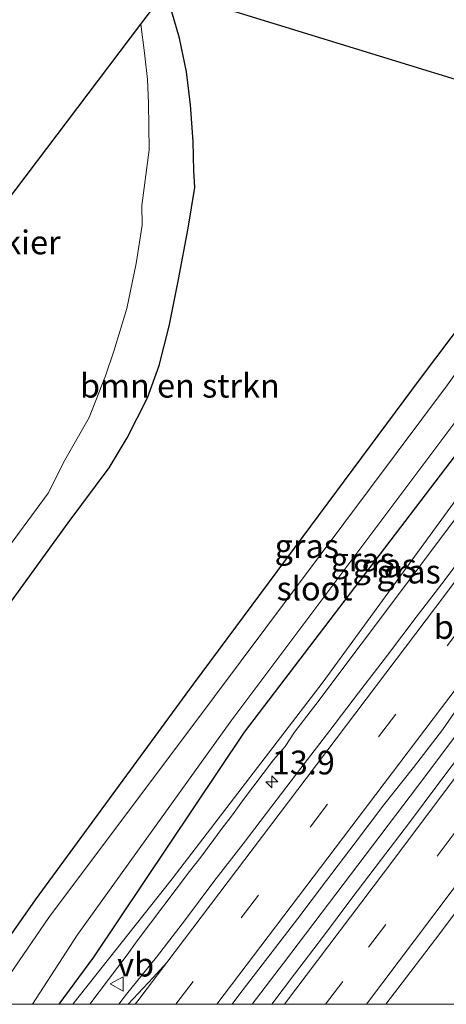
# Model space of a CAD drawing. Units: metres. Extents: x 156008 to 160006, y 575000 to 577773.
# Drawn here: x 157264 to 157309, y 575000 to 575104 of the extents above; entities that cross this region are included whole.
import ezdxf
from ezdxf.enums import TextEntityAlignment as Align

# ---------------------------------------------------------------- set-up
doc = ezdxf.new("R2010")
doc.units = ezdxf.units.M
doc.linetypes.add('VW-3-9_STREEP', pattern=[12, 3, -9])
doc.layers.get('0').update_dxf_attribs({"lineweight": 25})
for name, color, linetype, lineweight in [('B-ME-AL-OVERIG-GV-B7', 7, 'BV-GELEIDERAIL', 18), ('B-ME-AM-KILOMETR-S-B1', 7, 'Continuous', 18), ('B-ME-BV-GELEIDECONSTRUCTIE-GELEIDERAIL-L-B1', 213, 'BV-GELEIDERAIL', 18), ('B-ME-GR-BOMENSTRUIKEN-GV-B6', 93, 'Continuous', 18), ('B-ME-GW-KRUINLIJN-L-B1', 93, 'Continuous', 18), ('B-ME-IE-GRASLAND-GV-B6', 93, 'Continuous', 18), ('B-ME-OB-WATERLIJN-L-B1', 133, 'OB-WATERLIJN', 18), ('B-ME-OG-WATER-GV-B6', 153, 'Continuous', 18), ('B-ME-VH-VERH_SOORT-BITUMEN-GV-B6', 8, 'IE-TERREINAFSCHEIDING-NATUURLIJK-HOUTWAL', 18), ('B-ME-VW-MARKERING-39STREEP-015-L-B1', 255, 'VW-3-9_STREEP', 18), ('B-ME-VW-MARKERING-STREEP-015-L-B1', 7, 'Continuous', 18), ('B-ME-VW-MEUBILAIR_WEGMEUBILAIR-VERKEERSBORD-S-B1', 8, 'Continuous', 18)]:
    doc.layers.add(name, color=color, linetype=linetype, lineweight=lineweight)
doc.layers.add('B-ME-GW-INSTEEKWATERGANG-L-B1', color=10, linetype='Continuous')
doc.layers.add('B-ME-KG-KADASTRAAL-OPNAMEDTMGRENS-L-B1', color=10, linetype='Continuous')
doc.styles.add('NLCS-ISO', font='NLCS-ISO.TTF')
doc.linetypes.add('BV-GELEIDERAIL', pattern='A,10,-3,[108,NLCS.SHX,S=1,R=0,X=0,Y=0],-3', length=16)
doc.linetypes.add('IE-TERREINAFSCHEIDING-NATUURLIJK-HOUTWAL', pattern='A,7,-1.5,[67,NLCS.SHX,S=0.75,R=45,X=0,Y=0],-1.5,7,-1.5,[70,NLCS.SHX,S=0.75,R=0,X=0,Y=0],-1.5', length=20)
doc.linetypes.add('OB-WATERLIJN', pattern='A,10,[32,NLCS.SHX,S=2,R=0,X=0,Y=0],-12', length=22)

# ---------------------------------------------------------------- blocks, each defined once
blk = doc.blocks.new('hecto')
for p, q in [((0, 0.625), (-0.625, 0)), ((0, -0.625), (0, 0.625)), ((-0.625, 0), (0.625, 0)), ((0.625, 0), (0, -0.625))]:
    blk.add_line(p, q)
blk = doc.blocks.new('verkeersbord')
for p, q in [((0, 0.75), (-0.75, -0.625)), ((0.75, -0.625), (0, 0.75)), ((-0.75, -0.625), (0.75, -0.625))]:
    blk.add_line(p, q)

msp = doc.modelspace()

# ---------------------------------------------------------------- linework, layer by layer
at = {"layer": 'B-ME-BV-GELEIDECONSTRUCTIE-GELEIDERAIL-L-B1'}
for points in [[(157271.6298, 575000, 1.2909), (157275.5799, 575005.2009, 1.2629), (157276.6294, 575006.67, 1.261), (157282.1143, 575013.979, 1.2926), (157283.3107, 575015.4822, 1.3005), (157285.5414, 575018.5439, 1.3046), (157286.6474, 575019.9423, 1.3027), (157287.7103, 575021.425, 1.3084), (157290.969, 575025.7398, 1.2884), (157292.182, 575027.1318, 1.2852), (157293.1697, 575028.6494, 1.2812), (157295.4081, 575031.5496, 1.2883), (157309.6131, 575050.4517, 1.4133), (157321.6704, 575066.8186, 1.4437), (157330.2791, 575078.8172, 1.4713), (157338.2859, 575090.0408, 1.4759)], [(157271.6298, 575000, 1.2909), (157275.5799, 575005.2009, 1.2629), (157276.6294, 575006.67, 1.261), (157282.1143, 575013.979, 1.2926), (157283.3107, 575015.4822, 1.3005), (157285.5414, 575018.5439, 1.3046), (157286.6474, 575019.9423, 1.3027), (157287.7103, 575021.425, 1.3084), (157290.969, 575025.7398, 1.2884), (157292.182, 575027.1318, 1.2852), (157293.1697, 575028.6494, 1.2812), (157295.4081, 575031.5496, 1.2883), (157309.6131, 575050.4517, 1.4133), (157321.6704, 575066.8186, 1.4437), (157330.2791, 575078.8172, 1.4713), (157338.2859, 575090.0408, 1.4759)], [(157288.7231, 575000, 1.6862), (157292.0118, 575004.341, 1.6866), (157306.1079, 575022.9129, 1.6638), (157317.9566, 575038.7455, 1.6872), (157331.8801, 575057.6997, 1.8037), (157344.6433, 575075.3251, 1.7656), (157349.3351, 575081.9399, 1.763)], [(157288.7231, 575000, 1.6862), (157292.0118, 575004.341, 1.6866), (157306.1079, 575022.9129, 1.6638), (157317.9566, 575038.7455, 1.6872), (157331.8801, 575057.6997, 1.8037), (157344.6433, 575075.3251, 1.7656), (157349.3351, 575081.9399, 1.763)]]:
    msp.add_polyline3d(points, dxfattribs=at)
at = {"layer": 'B-ME-GR-BOMENSTRUIKEN-GV-B6'}
for points in [[(157279.69, 575106.691, 0.514), (157324.4058, 575092.9337, 0.294), (157328.1567, 575097.2335, 0.2214), (157329.2845, 575096.4326, 0.2214), (157322.609, 575087.381, 0.3667), (157306.3701, 575065.8302, 0.6735), (157282.5174, 575033.6884, 0.5858), (157265.892, 575010.9825, 0.3535), (157258.1831, 575000, 0.3317)], [(157279.69, 575106.691, 0.514), (157324.4058, 575092.9337, 0.294), (157328.1567, 575097.2335, 0.2214), (157329.2845, 575096.4326, 0.2214), (157322.609, 575087.381, 0.3667), (157306.3701, 575065.8302, 0.6735), (157282.5174, 575033.6884, 0.5858), (157265.892, 575010.9825, 0.3535), (157258.1831, 575000, 0.3317)], [(157257.426, 575034.171, 0.352), (157269.35, 575050.665, 0.568), (157273.688, 575056.449, 0.61), (157275.553, 575059.597, 0.652), (157277.695, 575063.806, 0.637), (157278.919, 575067.218, 0.646), (157279.985, 575071.366, 0.649), (157280.975, 575076.253, 0.649), (157281.987, 575081.661, 0.649), (157282.676, 575085.948, 0.64), (157282.579, 575087.689, 0.565), (157282.506, 575090.793, 0.571), (157282.238, 575094.635, 0.58), (157281.809, 575098.107, 0.58), (157281.075, 575101.655, 0.598), (157279.78, 575106.145, 0.574)], [(157257.426, 575034.171, 0.352), (157269.35, 575050.665, 0.568), (157273.688, 575056.449, 0.61), (157275.553, 575059.597, 0.652), (157277.695, 575063.806, 0.637), (157278.919, 575067.218, 0.646), (157279.985, 575071.366, 0.649), (157280.975, 575076.253, 0.649), (157281.987, 575081.661, 0.649), (157282.676, 575085.948, 0.64), (157282.579, 575087.689, 0.565), (157282.506, 575090.793, 0.571), (157282.238, 575094.635, 0.58), (157281.809, 575098.107, 0.58), (157281.075, 575101.655, 0.598), (157279.78, 575106.145, 0.574)]]:
    msp.add_polyline3d(points, dxfattribs=at)
at = {"layer": 'B-ME-GW-INSTEEKWATERGANG-L-B1'}
for points in [[(157231.9262, 575000, 0.3072), (157235.532, 575005.065, 0.31), (157257.426, 575034.171, 0.352), (157269.35, 575050.665, 0.568), (157273.688, 575056.449, 0.61), (157275.553, 575059.597, 0.652), (157277.695, 575063.806, 0.637), (157278.919, 575067.218, 0.646), (157279.985, 575071.366, 0.649), (157280.975, 575076.253, 0.649), (157281.987, 575081.661, 0.649), (157282.676, 575085.948, 0.64), (157282.579, 575087.689, 0.565), (157282.506, 575090.793, 0.571), (157282.238, 575094.635, 0.58), (157281.809, 575098.107, 0.58), (157281.075, 575101.655, 0.598), (157279.78, 575106.145, 0.574), (157279.69, 575106.691, 0.514)], [(157231.9262, 575000, 0.3072), (157235.532, 575005.065, 0.31), (157257.426, 575034.171, 0.352), (157269.35, 575050.665, 0.568), (157273.688, 575056.449, 0.61), (157275.553, 575059.597, 0.652), (157277.695, 575063.806, 0.637), (157278.919, 575067.218, 0.646), (157279.985, 575071.366, 0.649), (157280.975, 575076.253, 0.649), (157281.987, 575081.661, 0.649), (157282.676, 575085.948, 0.64), (157282.579, 575087.689, 0.565), (157282.506, 575090.793, 0.571), (157282.238, 575094.635, 0.58), (157281.809, 575098.107, 0.58), (157281.075, 575101.655, 0.598), (157279.78, 575106.145, 0.574), (157279.69, 575106.691, 0.514)], [(157329.2845, 575096.4326, 0.2214), (157322.609, 575087.381, 0.3667), (157306.3701, 575065.8302, 0.6735), (157282.5174, 575033.6884, 0.5858), (157265.892, 575010.9825, 0.3535), (157258.1831, 575000, 0.3317)], [(157329.2845, 575096.4326, 0.2214), (157322.609, 575087.381, 0.3667), (157306.3701, 575065.8302, 0.6735), (157282.5174, 575033.6884, 0.5858), (157265.892, 575010.9825, 0.3535), (157258.1831, 575000, 0.3317)], [(157268.4265, 575000, 0.4329), (157272.0624, 575004.9425, 0.4175), (157287.915, 575028.619, 0.3057), (157313.8089, 575062.6245, 0.5163), (157329.1192, 575083.936, 0.5765), (157335.0533, 575092.3363, 0.5269)], [(157268.4265, 575000, 0.4329), (157272.0624, 575004.9425, 0.4175), (157287.915, 575028.619, 0.3057), (157313.8089, 575062.6245, 0.5163), (157329.1192, 575083.936, 0.5765), (157335.0533, 575092.3363, 0.5269)]]:
    msp.add_polyline3d(points, dxfattribs=at)
at = {"layer": 'B-ME-GW-KRUINLIJN-L-B1'}
msp.add_polyline3d([(157269.8393, 575000, 0.5401), (157280.312, 575013.214, 0.624), (157296.189, 575033.913, 0.582), (157318.296, 575064.277, 0.45), (157333.8018, 575085.2146, 0.2102), (157336.8609, 575091.0527, 0.2769)], dxfattribs=at)
msp.add_polyline3d([(157269.8393, 575000, 0.5401), (157280.312, 575013.214, 0.624), (157296.189, 575033.913, 0.582), (157318.296, 575064.277, 0.45), (157333.8018, 575085.2146, 0.2102), (157336.8609, 575091.0527, 0.2769)], dxfattribs=at)
at = {"layer": 'B-ME-IE-GRASLAND-GV-B6'}
for points in [[(157262.093, 575046.783, -0.53), (157267.262, 575053.784, -0.53), (157269.029, 575057.259, -0.53), (157271.59, 575061.759, -0.53), (157273.285, 575066.115, -0.53), (157274.156, 575068.727, -0.53), (157275.549, 575073.214, -0.53), (157276.521, 575077.95, -0.53), (157277.151, 575081.993, -0.53), (157277.095, 575084.042, -0.53), (157277.868, 575089.89, -0.53), (157277.818, 575094.816, -0.53), (157277.723, 575097.307, -0.53), (157277.406, 575100.125, -0.53), (157276.996, 575103.127, -0.53), (157277.201, 575103.398, -0.174), (157279.69, 575106.691, 0.514)], [(157262.093, 575046.783, -0.53), (157267.262, 575053.784, -0.53), (157269.029, 575057.259, -0.53), (157271.59, 575061.759, -0.53), (157273.285, 575066.115, -0.53), (157274.156, 575068.727, -0.53), (157275.549, 575073.214, -0.53), (157276.521, 575077.95, -0.53), (157277.151, 575081.993, -0.53), (157277.095, 575084.042, -0.53), (157277.868, 575089.89, -0.53), (157277.818, 575094.816, -0.53), (157277.723, 575097.307, -0.53), (157277.406, 575100.125, -0.53), (157276.996, 575103.127, -0.53), (157277.201, 575103.398, -0.174), (157279.69, 575106.691, 0.514)], [(157279.78, 575106.145, 0.574), (157281.075, 575101.655, 0.598), (157281.809, 575098.107, 0.58), (157282.238, 575094.635, 0.58), (157282.506, 575090.793, 0.571), (157282.579, 575087.689, 0.565), (157282.676, 575085.948, 0.64), (157281.987, 575081.661, 0.649), (157280.975, 575076.253, 0.649), (157279.985, 575071.366, 0.649), (157278.919, 575067.218, 0.646), (157277.695, 575063.806, 0.637), (157275.553, 575059.597, 0.652), (157273.688, 575056.449, 0.61), (157269.35, 575050.665, 0.568), (157257.426, 575034.171, 0.352)], [(157279.78, 575106.145, 0.574), (157281.075, 575101.655, 0.598), (157281.809, 575098.107, 0.58), (157282.238, 575094.635, 0.58), (157282.506, 575090.793, 0.571), (157282.579, 575087.689, 0.565), (157282.676, 575085.948, 0.64), (157281.987, 575081.661, 0.649), (157280.975, 575076.253, 0.649), (157279.985, 575071.366, 0.649), (157278.919, 575067.218, 0.646), (157277.695, 575063.806, 0.637), (157275.553, 575059.597, 0.652), (157273.688, 575056.449, 0.61), (157269.35, 575050.665, 0.568), (157257.426, 575034.171, 0.352)], [(157261.0431, 575000, -0.9453), (157258.1831, 575000, 0.3317), (157265.892, 575010.9825, 0.3535), (157282.5174, 575033.6884, 0.5858), (157306.3701, 575065.8302, 0.6735), (157322.609, 575087.381, 0.3667), (157329.2845, 575096.4326, 0.2214), (157330.7246, 575095.41, -0.938), (157324.8214, 575086.9723, -0.9343), (157309.2608, 575065.1713, -0.9333), (157284.7631, 575032.3722, -0.943), (157267.3171, 575009.1215, -0.937), (157261.0431, 575000, -0.9453)], [(157261.0431, 575000, -0.9453), (157258.1831, 575000, 0.3317), (157265.892, 575010.9825, 0.3535), (157282.5174, 575033.6884, 0.5858), (157306.3701, 575065.8302, 0.6735), (157322.609, 575087.381, 0.3667), (157329.2845, 575096.4326, 0.2214), (157330.7246, 575095.41, -0.938), (157324.8214, 575086.9723, -0.9343), (157309.2608, 575065.1713, -0.9333), (157284.7631, 575032.3722, -0.943), (157267.3171, 575009.1215, -0.937), (157261.0431, 575000, -0.9453)], [(157265.6138, 575000, -0.9475), (157270.295, 575007.2631, -0.9439), (157286.575, 575029.9454, -0.939), (157311.8193, 575063.6056, -0.9617), (157327.4012, 575085.286, -0.947), (157333.2933, 575093.586, -0.9426), (157335.0533, 575092.3363, 0.5269), (157329.1192, 575083.936, 0.5765), (157313.8089, 575062.6245, 0.5163), (157287.915, 575028.619, 0.3057), (157272.0624, 575004.9425, 0.4175), (157268.4265, 575000, 0.4329), (157265.6138, 575000, -0.9475)], [(157265.6138, 575000, -0.9475), (157270.295, 575007.2631, -0.9439), (157286.575, 575029.9454, -0.939), (157311.8193, 575063.6056, -0.9617), (157327.4012, 575085.286, -0.947), (157333.2933, 575093.586, -0.9426), (157335.0533, 575092.3363, 0.5269), (157329.1192, 575083.936, 0.5765), (157313.8089, 575062.6245, 0.5163), (157287.915, 575028.619, 0.3057), (157272.0624, 575004.9425, 0.4175), (157268.4265, 575000, 0.4329), (157265.6138, 575000, -0.9475)], [(157269.8393, 575000, 0.5401), (157268.4265, 575000, 0.4329), (157272.0624, 575004.9425, 0.4175), (157287.915, 575028.619, 0.3057), (157313.8089, 575062.6245, 0.5163), (157329.1192, 575083.936, 0.5765), (157335.0533, 575092.3363, 0.5269), (157336.8609, 575091.0527, 0.2769), (157333.8018, 575085.2146, 0.2102), (157318.296, 575064.277, 0.45), (157296.189, 575033.913, 0.582), (157280.312, 575013.214, 0.624), (157269.8393, 575000, 0.5401)], [(157269.8393, 575000, 0.5401), (157268.4265, 575000, 0.4329), (157272.0624, 575004.9425, 0.4175), (157287.915, 575028.619, 0.3057), (157313.8089, 575062.6245, 0.5163), (157329.1192, 575083.936, 0.5765), (157335.0533, 575092.3363, 0.5269), (157336.8609, 575091.0527, 0.2769), (157333.8018, 575085.2146, 0.2102), (157318.296, 575064.277, 0.45), (157296.189, 575033.913, 0.582), (157280.312, 575013.214, 0.624), (157269.8393, 575000, 0.5401)], [(157269.8393, 575000, 0.5401), (157280.312, 575013.214, 0.624), (157296.189, 575033.913, 0.582), (157318.296, 575064.277, 0.45)], [(157269.8393, 575000, 0.5401), (157280.312, 575013.214, 0.624), (157296.189, 575033.913, 0.582), (157318.296, 575064.277, 0.45)], [(157311.9956, 575048.7027, 0.814), (157309.0006, 575044.6986, 0.8146), (157305.9652, 575040.7255, 0.8146), (157302.9537, 575036.7341, 0.8172), (157299.9038, 575032.7715, 0.812), (157296.8673, 575028.7994, 0.805), (157293.8237, 575024.8321, 0.7824), (157290.7831, 575020.8632, 0.7614), (157287.7477, 575016.8896, 0.7458), (157284.6947, 575012.9301, 0.7119), (157281.6987, 575008.9266, 0.7093), (157278.6395, 575004.9719, 0.7327), (157275.5009, 575001.077, 0.7015), (157274.6849, 575000, 0.7226), (157269.8393, 575000, 0.5401)], [(157311.9956, 575048.7027, 0.814), (157309.0006, 575044.6986, 0.8146), (157305.9652, 575040.7255, 0.8146), (157302.9537, 575036.7341, 0.8172), (157299.9038, 575032.7715, 0.812), (157296.8673, 575028.7994, 0.805), (157293.8237, 575024.8321, 0.7824), (157290.7831, 575020.8632, 0.7614), (157287.7477, 575016.8896, 0.7458), (157284.6947, 575012.9301, 0.7119), (157281.6987, 575008.9266, 0.7093), (157278.6395, 575004.9719, 0.7327), (157275.5009, 575001.077, 0.7015), (157274.6849, 575000, 0.7226), (157269.8393, 575000, 0.5401)], [(157290.7877, 575000, 0.9445), (157286.609, 575000, 0.9357), (157287.4302, 575001.0927, 0.9343), (157290.4548, 575005.0742, 0.9291), (157293.5065, 575009.0353, 0.9187), (157296.5207, 575013.0246, 0.9291), (157299.5516, 575017.0014, 0.9291), (157302.5492, 575021.0032, 0.9526), (157305.6612, 575024.9189, 0.9839), (157308.7316, 575028.8659, 0.9422), (157311.5753, 575032.9836, 1.0047)], [(157290.7877, 575000, 0.9445), (157286.609, 575000, 0.9357), (157287.4302, 575001.0927, 0.9343), (157290.4548, 575005.0742, 0.9291), (157293.5065, 575009.0353, 0.9187), (157296.5207, 575013.0246, 0.9291), (157299.5516, 575017.0014, 0.9291), (157302.5492, 575021.0032, 0.9526), (157305.6612, 575024.9189, 0.9839), (157308.7316, 575028.8659, 0.9422), (157311.5753, 575032.9836, 1.0047)], [(157311.2561, 575027.1181, 0.9414), (157308.2359, 575023.1334, 0.9518), (157305.2532, 575019.1202, 0.9466), (157302.2205, 575015.1443, 0.9492), (157299.2065, 575011.1544, 0.9408), (157296.1952, 575007.1635, 0.9512), (157293.177, 575003.1768, 0.9486), (157290.7877, 575000, 0.9445)], [(157311.2561, 575027.1181, 0.9414), (157308.2359, 575023.1334, 0.9518), (157305.2532, 575019.1202, 0.9466), (157302.2205, 575015.1443, 0.9492), (157299.2065, 575011.1544, 0.9408), (157296.1952, 575007.1635, 0.9512), (157293.177, 575003.1768, 0.9486), (157290.7877, 575000, 0.9445)], [(157310.8672, 575000, 0.7387), (157302.7761, 575000, 0.7561), (157305.4043, 575003.4674, 0.7448), (157308.4269, 575007.4511, 0.7709), (157311.4191, 575011.4566, 0.7854)], [(157310.8672, 575000, 0.7387), (157302.7761, 575000, 0.7561), (157305.4043, 575003.4674, 0.7448), (157308.4269, 575007.4511, 0.7709), (157311.4191, 575011.4566, 0.7854)]]:
    msp.add_polyline3d(points, dxfattribs=at)
at = {"layer": 'B-ME-KG-KADASTRAAL-OPNAMEDTMGRENS-L-B1'}
msp.add_polyline3d([(157198.462, 575000, 0.154), (157212.482, 575018.376, 0.672), (157212.949, 575018.988, 0.352), (157213.225, 575019.35, 0.365), (157213.322, 575019.463, 0.369), (157215.124, 575021.825, 0.313), (157215.217, 575021.96, 0.313), (157215.673, 575022.558, 0.337), (157260.381, 575081.155, 0.313), (157260.816, 575081.725, 0.197), (157261.555, 575082.703, -0.5275), (157276.996, 575103.127, -0.53), (157277.201, 575103.398, -0.174), (157279.69, 575106.691, 0.514), (157324.4058, 575092.9337, 0.294)], dxfattribs=at)
msp.add_polyline3d([(157198.462, 575000, 0.154), (157212.482, 575018.376, 0.672), (157212.949, 575018.988, 0.352), (157213.225, 575019.35, 0.365), (157213.322, 575019.463, 0.369), (157215.124, 575021.825, 0.313), (157215.217, 575021.96, 0.313), (157215.673, 575022.558, 0.337), (157260.381, 575081.155, 0.313), (157260.816, 575081.725, 0.197), (157261.555, 575082.703, -0.5275), (157276.996, 575103.127, -0.53), (157277.201, 575103.398, -0.174), (157279.69, 575106.691, 0.514), (157324.4058, 575092.9337, 0.294)], dxfattribs=at)
at = {"layer": 'B-ME-OB-WATERLIJN-L-B1'}
msp.add_polyline3d([(157227.5496, 575000, -0.53), (157227.637, 575000.128, -0.53), (157237.731, 575014.677, -0.53), (157248.96, 575029.47, -0.53), (157262.093, 575046.783, -0.53), (157267.262, 575053.784, -0.53), (157269.029, 575057.259, -0.53), (157271.59, 575061.759, -0.53), (157273.285, 575066.115, -0.53), (157274.156, 575068.727, -0.53), (157275.549, 575073.214, -0.53), (157276.521, 575077.95, -0.53), (157277.151, 575081.993, -0.53), (157277.095, 575084.042, -0.53), (157277.868, 575089.89, -0.53), (157277.818, 575094.816, -0.53), (157277.723, 575097.307, -0.53), (157277.406, 575100.125, -0.53), (157276.996, 575103.127, -0.53)], dxfattribs=at)
msp.add_polyline3d([(157227.5496, 575000, -0.53), (157227.637, 575000.128, -0.53), (157237.731, 575014.677, -0.53), (157248.96, 575029.47, -0.53), (157262.093, 575046.783, -0.53), (157267.262, 575053.784, -0.53), (157269.029, 575057.259, -0.53), (157271.59, 575061.759, -0.53), (157273.285, 575066.115, -0.53), (157274.156, 575068.727, -0.53), (157275.549, 575073.214, -0.53), (157276.521, 575077.95, -0.53), (157277.151, 575081.993, -0.53), (157277.095, 575084.042, -0.53), (157277.868, 575089.89, -0.53), (157277.818, 575094.816, -0.53), (157277.723, 575097.307, -0.53), (157277.406, 575100.125, -0.53), (157276.996, 575103.127, -0.53)], dxfattribs=at)
at = {"layer": 'B-ME-OG-WATER-GV-B6'}
for points in [[(157261.555, 575082.703, -0.5275), (157276.996, 575103.127, -0.53), (157277.406, 575100.125, -0.53), (157277.723, 575097.307, -0.53), (157277.818, 575094.816, -0.53), (157277.868, 575089.89, -0.53), (157277.095, 575084.042, -0.53), (157277.151, 575081.993, -0.53), (157276.521, 575077.95, -0.53), (157275.549, 575073.214, -0.53), (157274.156, 575068.727, -0.53), (157273.285, 575066.115, -0.53), (157271.59, 575061.759, -0.53), (157269.029, 575057.259, -0.53), (157267.262, 575053.784, -0.53), (157262.093, 575046.783, -0.53)], [(157261.555, 575082.703, -0.5275), (157276.996, 575103.127, -0.53), (157277.406, 575100.125, -0.53), (157277.723, 575097.307, -0.53), (157277.818, 575094.816, -0.53), (157277.868, 575089.89, -0.53), (157277.095, 575084.042, -0.53), (157277.151, 575081.993, -0.53), (157276.521, 575077.95, -0.53), (157275.549, 575073.214, -0.53), (157274.156, 575068.727, -0.53), (157273.285, 575066.115, -0.53), (157271.59, 575061.759, -0.53), (157269.029, 575057.259, -0.53), (157267.262, 575053.784, -0.53), (157262.093, 575046.783, -0.53)], [(157265.6138, 575000, -0.9475), (157261.0431, 575000, -0.9453), (157267.3171, 575009.1215, -0.937), (157284.7631, 575032.3722, -0.943), (157309.2608, 575065.1713, -0.9333), (157324.8214, 575086.9723, -0.9343), (157330.7246, 575095.41, -0.938), (157333.2933, 575093.586, -0.9426), (157327.4012, 575085.286, -0.947), (157311.8193, 575063.6056, -0.9617), (157286.575, 575029.9454, -0.939), (157270.295, 575007.2631, -0.9439), (157265.6138, 575000, -0.9475)], [(157265.6138, 575000, -0.9475), (157261.0431, 575000, -0.9453), (157267.3171, 575009.1215, -0.937), (157284.7631, 575032.3722, -0.943), (157309.2608, 575065.1713, -0.9333), (157324.8214, 575086.9723, -0.9343), (157330.7246, 575095.41, -0.938), (157333.2933, 575093.586, -0.9426), (157327.4012, 575085.286, -0.947), (157311.8193, 575063.6056, -0.9617), (157286.575, 575029.9454, -0.939), (157270.295, 575007.2631, -0.9439), (157265.6138, 575000, -0.9475)]]:
    msp.add_polyline3d(points, dxfattribs=at)
at = {"layer": 'B-ME-VH-VERH_SOORT-BITUMEN-GV-B6'}
for points in [[(157274.6849, 575000, 0.7226), (157275.5009, 575001.077, 0.7015), (157278.6395, 575004.9719, 0.7327), (157281.6987, 575008.9266, 0.7093), (157284.6947, 575012.9301, 0.7119), (157287.7477, 575016.8896, 0.7458), (157290.7831, 575020.8632, 0.7614), (157293.8237, 575024.8321, 0.7824), (157296.8673, 575028.7994, 0.805), (157299.9038, 575032.7715, 0.812), (157302.9537, 575036.7341, 0.8172), (157305.9652, 575040.7255, 0.8146), (157309.0006, 575044.6986, 0.8146), (157311.9956, 575048.7027, 0.814)], [(157274.6849, 575000, 0.7226), (157275.5009, 575001.077, 0.7015), (157278.6395, 575004.9719, 0.7327), (157281.6987, 575008.9266, 0.7093), (157284.6947, 575012.9301, 0.7119), (157287.7477, 575016.8896, 0.7458), (157290.7831, 575020.8632, 0.7614), (157293.8237, 575024.8321, 0.7824), (157296.8673, 575028.7994, 0.805), (157299.9038, 575032.7715, 0.812), (157302.9537, 575036.7341, 0.8172), (157305.9652, 575040.7255, 0.8146), (157309.0006, 575044.6986, 0.8146), (157311.9956, 575048.7027, 0.814)], [(157311.5753, 575032.9836, 1.0047), (157308.7316, 575028.8659, 0.9422), (157305.6612, 575024.9189, 0.9839), (157302.5492, 575021.0032, 0.9526), (157299.5516, 575017.0014, 0.9291), (157296.5207, 575013.0246, 0.9291), (157293.5065, 575009.0353, 0.9187), (157290.4548, 575005.0742, 0.9291), (157287.4302, 575001.0927, 0.9343), (157286.609, 575000, 0.9357), (157274.6849, 575000, 0.7226)], [(157311.5753, 575032.9836, 1.0047), (157308.7316, 575028.8659, 0.9422), (157305.6612, 575024.9189, 0.9839), (157302.5492, 575021.0032, 0.9526), (157299.5516, 575017.0014, 0.9291), (157296.5207, 575013.0246, 0.9291), (157293.5065, 575009.0353, 0.9187), (157290.4548, 575005.0742, 0.9291), (157287.4302, 575001.0927, 0.9343), (157286.609, 575000, 0.9357), (157274.6849, 575000, 0.7226)], [(157302.7761, 575000, 0.7561), (157290.7877, 575000, 0.9445), (157293.177, 575003.1768, 0.9486), (157296.1952, 575007.1635, 0.9512), (157299.2065, 575011.1544, 0.9408), (157302.2205, 575015.1443, 0.9492), (157305.2532, 575019.1202, 0.9466), (157308.2359, 575023.1334, 0.9518), (157311.2561, 575027.1181, 0.9414)], [(157302.7761, 575000, 0.7561), (157290.7877, 575000, 0.9445), (157293.177, 575003.1768, 0.9486), (157296.1952, 575007.1635, 0.9512), (157299.2065, 575011.1544, 0.9408), (157302.2205, 575015.1443, 0.9492), (157305.2532, 575019.1202, 0.9466), (157308.2359, 575023.1334, 0.9518), (157311.2561, 575027.1181, 0.9414)], [(157311.4191, 575011.4566, 0.7854), (157308.4269, 575007.4511, 0.7709), (157305.4043, 575003.4674, 0.7448), (157302.7761, 575000, 0.7561)], [(157311.4191, 575011.4566, 0.7854), (157308.4269, 575007.4511, 0.7709), (157305.4043, 575003.4674, 0.7448), (157302.7761, 575000, 0.7561)]]:
    msp.add_polyline3d(points, dxfattribs=at)
at = {"layer": 'B-ME-VW-MARKERING-39STREEP-015-L-B1'}
for points in [[(157280.689, 575000, 0.8838), (157287.5711, 575009.089, 0.8895), (157302.0051, 575028.1422, 0.9515), (157314.1729, 575044.2953, 0.9528), (157322.7681, 575055.9085, 0.9658), (157331.2186, 575067.5516, 1.009), (157344.1994, 575085.7345, 0.9764)], [(157280.689, 575000, 0.8838), (157287.5711, 575009.089, 0.8895), (157302.0051, 575028.1422, 0.9515), (157314.1729, 575044.2953, 0.9528), (157322.7681, 575055.9085, 0.9658), (157331.2186, 575067.5516, 1.009), (157344.1994, 575085.7345, 0.9764)], [(157296.4225, 575000, 0.9076), (157300.9495, 575005.9959, 0.9038), (157315.7808, 575025.7271, 0.9068), (157327.9915, 575042.1368, 0.939), (157342.0616, 575061.4426, 0.9676), (157354.14, 575078.3897, 0.9924)], [(157296.4225, 575000, 0.9076), (157300.9495, 575005.9959, 0.9038), (157315.7808, 575025.7271, 0.9068), (157327.9915, 575042.1368, 0.939), (157342.0616, 575061.4426, 0.9676), (157354.14, 575078.3897, 0.9924)]]:
    msp.add_polyline3d(points, dxfattribs=at)
at = {"layer": 'B-ME-VW-MARKERING-STREEP-015-L-B1'}
for points in [[(157276.4071, 575000, 0.7849), (157276.6768, 575000.3561, 0.784), (157279.7336, 575004.3861, 0.7879), (157294.3888, 575023.7438, 0.8409), (157309.071, 575043.1797, 0.8561), (157317.8136, 575054.9104, 0.8506), (157326.5303, 575066.8794, 0.9117), (157340.8283, 575086.8698, 0.8915), (157341.4579, 575087.7601, 0.8873)], [(157276.4071, 575000, 0.7849), (157276.6768, 575000.3561, 0.784), (157279.7336, 575004.3861, 0.7879), (157294.3888, 575023.7438, 0.8409), (157309.071, 575043.1797, 0.8561), (157317.8136, 575054.9104, 0.8506), (157326.5303, 575066.8794, 0.9117), (157340.8283, 575086.8698, 0.8915), (157341.4579, 575087.7601, 0.8873)], [(157284.9946, 575000, 0.9667), (157297.4445, 575016.4419, 0.9775), (157311.1546, 575034.5431, 1.023), (157322.9277, 575050.3206, 1.0189), (157330.956, 575061.3283, 1.0981), (157345.2618, 575081.2887, 1.0435), (157346.9545, 575083.6988, 1.0415)], [(157284.9946, 575000, 0.9667), (157297.4445, 575016.4419, 0.9775), (157311.1546, 575034.5431, 1.023), (157322.9277, 575050.3206, 1.0189), (157330.956, 575061.3283, 1.0981), (157345.2618, 575081.2887, 1.0435), (157346.9545, 575083.6988, 1.0415)], [(157292.1265, 575000, 0.9857), (157303.7171, 575015.3721, 0.9766), (157318.57, 575035.2146, 0.998), (157330.1224, 575050.8599, 1.0199), (157341.5292, 575066.5963, 1.0429), (157351.3771, 575080.4311, 1.0341)], [(157292.1265, 575000, 0.9857), (157303.7171, 575015.3721, 0.9766), (157318.57, 575035.2146, 0.998), (157330.1224, 575050.8599, 1.0199), (157341.5292, 575066.5963, 1.0429), (157351.3771, 575080.4311, 1.0341)], [(157356.901, 575076.3496, 0.8871), (157346.7161, 575062.0422, 0.8693), (157335.1967, 575046.1498, 0.8774), (157329.4355, 575038.3388, 0.833), (157317.6577, 575022.5109, 0.8392), (157305.7886, 575006.7071, 0.8291), (157300.7206, 575000, 0.8328)], [(157356.901, 575076.3496, 0.8871), (157346.7161, 575062.0422, 0.8693), (157335.1967, 575046.1498, 0.8774), (157329.4355, 575038.3388, 0.833), (157317.6577, 575022.5109, 0.8392), (157305.7886, 575006.7071, 0.8291), (157300.7206, 575000, 0.8328)], [(157275.6702, 575000, 0.7707), (157278.2882, 575002.8166, 0.782), (157279.7336, 575004.3861, 0.7879)], [(157275.6702, 575000, 0.7707), (157278.2882, 575002.8166, 0.782), (157279.7336, 575004.3861, 0.7879)]]:
    msp.add_polyline3d(points, dxfattribs=at)

# ---------------------------------------------------------------- block references
at = {"layer": 'B-ME-AM-KILOMETR-S-B1', "rotation": 90}
msp.add_blockref('hecto', (157290.7792, 575023.4081, 0.7636), dxfattribs=at)
at = {"layer": 'B-ME-VW-MEUBILAIR_WEGMEUBILAIR-VERKEERSBORD-S-B1', "rotation": 90}
msp.add_blockref('verkeersbord', (157274.519, 575002.145, 0.748), dxfattribs=at)

# ---------------------------------------------------------------- texts
at = {"layer": 'B-ME-AL-OVERIG-GV-B7', "ltscale": 0.2, "style": 'NLCS-ISO'}
msp.add_text('plankier', height=2.5, dxfattribs=at).set_placement((157262.0134, 575080.167), align=Align.MIDDLE_CENTER)
at = {"layer": 'B-ME-AM-KILOMETR-S-B1', "ltscale": 0.2, "style": 'NLCS-ISO'}
msp.add_text('13.9', height=2.5, dxfattribs=at).set_placement((157290.7792, 575023.4081, 0.7636), align=Align.BOTTOM_LEFT)
at = {"layer": 'B-ME-GR-BOMENSTRUIKEN-GV-B6', "ltscale": 0.2, "style": 'NLCS-ISO'}
msp.add_text('bmn en strkn', height=2.5, dxfattribs=at).set_placement((157281.1068, 575065.0856), align=Align.MIDDLE_CENTER)
msp.add_text('bmn en strkn', height=2.5, dxfattribs=at).set_placement((157281.1068, 575065.0856), align=Align.MIDDLE_CENTER)
at = {"layer": 'B-ME-IE-GRASLAND-GV-B6', "ltscale": 0.2, "style": 'NLCS-ISO'}
for p in [(157294.4539, 575048.2163), (157294.4539, 575048.2163), (157300.3336, 575046.793), (157300.3336, 575046.793), (157302.6437, 575046.1682), (157302.6437, 575046.1682), (157305.1574, 575045.5264), (157305.1574, 575045.5264)]:
    msp.add_text('gras', height=2.5, dxfattribs=at).set_placement(p, align=Align.MIDDLE_CENTER)
at = {"layer": 'B-ME-OG-WATER-GV-B6', "ltscale": 0.2, "style": 'NLCS-ISO'}
msp.add_text('sloot', height=2.5, dxfattribs=at).set_placement((157295.2724, 575043.7487), align=Align.MIDDLE_CENTER)
msp.add_text('sloot', height=2.5, dxfattribs=at).set_placement((157295.2724, 575043.7487), align=Align.MIDDLE_CENTER)
at = {"layer": 'B-ME-VH-VERH_SOORT-BITUMEN-GV-B6', "ltscale": 0.2, "style": 'NLCS-ISO'}
msp.add_text('bit', height=2.5, dxfattribs=at).set_placement((157309.9754, 575039.7007), align=Align.MIDDLE_CENTER)
msp.add_text('bit', height=2.5, dxfattribs=at).set_placement((157309.9754, 575039.7007), align=Align.MIDDLE_CENTER)
at = {"layer": 'B-ME-VW-MEUBILAIR_WEGMEUBILAIR-VERKEERSBORD-S-B1', "ltscale": 0.2, "style": 'NLCS-ISO'}
msp.add_text('vb', height=2.5, dxfattribs=at).set_placement((157274.519, 575002.145, 0.748), align=Align.BOTTOM_LEFT)

doc.saveas('drawing.dxf')
